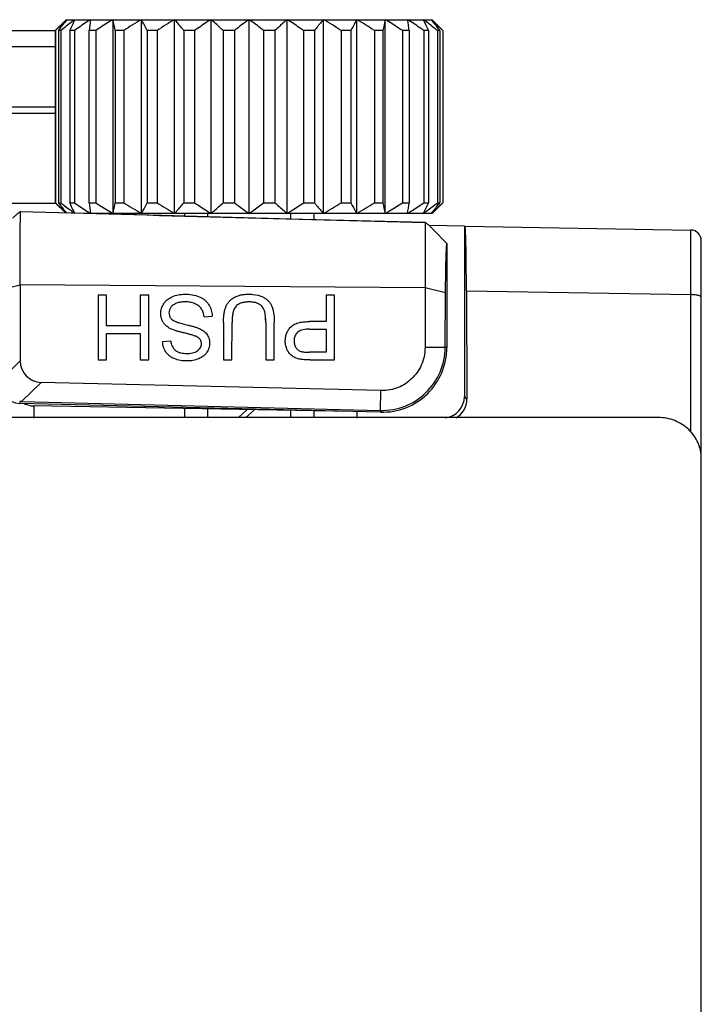
# Model space of a CAD drawing. Units: millimetres. Extents: x 5505 to 9622, y -3421 to -914.
# Drawn here: x 6922 to 6953, y -1405 to -1359 of the extents above; entities that cross this region are included whole.
import ezdxf

# ---------------------------------------------------------------- set-up
doc = ezdxf.new("R2010")
doc.units = ezdxf.units.MM
doc.header["$LTSCALE"] = 16.335
doc.layers.get('0').update_dxf_attribs({"linetype": 'CONTINUOUS'})
doc.layers.add('02___PRT_ALL_AXES', color=7, linetype='CONTINUOUS')

msp = doc.modelspace()

# ---------------------------------------------------------------- linework, layer by layer
at = {"color": 7, "linetype": 'Continuous'}
for p, q in [((6923.786, -1359.447), (6923.286, -1359.947)), ((6923.786, -1359.447), (6940.786, -1359.447)), ((6923.813, -1359.47), (6923.832, -1359.447)), ((6923.813, -1359.47), (6923.832, -1359.447)), ((6925.969, -1368.447), (6925.969, -1359.447)), ((6927.29, -1368.447), (6927.29, -1359.447)), ((6928.828, -1368.447), (6928.828, -1359.447)), ((6930.518, -1368.447), (6930.518, -1359.447)), ((6932.286, -1368.447), (6932.286, -1359.447)), ((6934.053, -1368.447), (6934.053, -1359.447)), ((6935.743, -1368.447), (6935.743, -1359.447)), ((6937.282, -1368.447), (6937.282, -1359.447)), ((6938.602, -1368.447), (6938.602, -1359.447)), ((6940.739, -1359.447), (6940.758, -1359.47)), ((6940.739, -1359.447), (6940.758, -1359.47)), ((6940.786, -1359.447), (6941.286, -1359.947)), ((6923.29, -1359.947), (6923.286, -1359.947)), ((6923.29, -1359.947), (6923.29, -1367.947)), ((6923.431, -1359.947), (6923.431, -1367.947)), ((6923.541, -1359.947), (6923.431, -1359.947)), ((6923.541, -1359.947), (6923.541, -1367.947)), ((6923.96, -1359.947), (6923.96, -1367.947)), ((6924.175, -1359.947), (6923.96, -1359.947)), ((6924.175, -1359.947), (6924.175, -1367.947)), ((6924.852, -1359.947), (6924.852, -1367.947)), ((6925.163, -1359.947), (6924.852, -1359.947)), ((6925.163, -1359.947), (6925.163, -1367.947)), ((6926.07, -1359.947), (6926.07, -1367.947)), ((6926.463, -1359.947), (6926.07, -1359.947)), ((6926.463, -1359.947), (6926.463, -1367.947)), ((6927.559, -1359.947), (6927.559, -1367.947)), ((6928.016, -1359.947), (6927.559, -1359.947)), ((6928.016, -1359.947), (6928.016, -1367.947)), ((6929.255, -1359.947), (6929.255, -1367.947)), ((6929.757, -1359.947), (6929.255, -1359.947)), ((6929.757, -1359.947), (6929.757, -1367.947)), ((6931.083, -1359.947), (6931.083, -1367.947)), ((6931.608, -1359.947), (6931.083, -1359.947)), ((6931.608, -1359.947), (6931.608, -1367.947)), ((6932.963, -1359.947), (6932.963, -1367.947)), ((6933.489, -1359.947), (6932.963, -1359.947)), ((6933.489, -1359.947), (6933.489, -1367.947)), ((6934.814, -1359.947), (6934.814, -1367.947)), ((6935.317, -1359.947), (6934.814, -1359.947)), ((6935.317, -1359.947), (6935.317, -1367.947)), ((6936.555, -1359.947), (6936.555, -1367.947)), ((6937.013, -1359.947), (6936.555, -1359.947)), ((6937.013, -1359.947), (6937.013, -1367.947)), ((6938.109, -1359.947), (6938.109, -1367.947)), ((6938.502, -1359.947), (6938.109, -1359.947)), ((6938.502, -1359.947), (6938.502, -1367.947)), ((6939.408, -1359.947), (6939.408, -1367.947)), ((6939.719, -1359.947), (6939.408, -1359.947)), ((6939.719, -1359.947), (6939.719, -1367.947)), ((6940.397, -1359.947), (6940.397, -1367.947)), ((6940.612, -1359.947), (6940.397, -1359.947)), ((6940.612, -1359.947), (6940.612, -1367.947)), ((6941.03, -1359.947), (6941.03, -1367.947)), ((6941.14, -1359.947), (6941.03, -1359.947)), ((6941.14, -1359.947), (6941.14, -1367.947)), ((6941.282, -1359.947), (6941.282, -1367.947)), ((6941.286, -1359.947), (6941.282, -1359.947)), ((6888.904, -1360.688), (6923.286, -1360.688)), ((6923.286, -1363.503), (6886.124, -1363.503)), ((6923.286, -1363.797), (6886.124, -1363.797)), ((6923.321, -1367.982), (6886.187, -1367.982)), ((6923.286, -1367.947), (6923.29, -1367.947)), ((6923.762, -1368.424), (6923.286, -1367.947)), ((6923.431, -1367.947), (6923.541, -1367.947)), ((6923.96, -1367.947), (6924.175, -1367.947)), ((6924.852, -1367.947), (6925.163, -1367.947)), ((6926.07, -1367.947), (6926.463, -1367.947)), ((6927.559, -1367.947), (6928.016, -1367.947)), ((6929.255, -1367.947), (6929.757, -1367.947)), ((6931.083, -1367.947), (6931.608, -1367.947)), ((6932.963, -1367.947), (6933.489, -1367.947)), ((6934.814, -1367.947), (6935.317, -1367.947)), ((6936.555, -1367.947), (6937.013, -1367.947)), ((6938.109, -1367.947), (6938.502, -1367.947)), ((6939.408, -1367.947), (6939.719, -1367.947)), ((6940.397, -1367.947), (6940.612, -1367.947)), ((6940.786, -1368.447), (6941.286, -1367.947)), ((6941.03, -1367.947), (6941.14, -1367.947)), ((6941.282, -1367.947), (6941.286, -1367.947)), ((6921.661, -1368.367), (6921.667, -1368.375)), ((6940.786, -1368.447), (6924.641, -1368.447)), ((6929.286, -1368.447), (6929.286, -1368.572)), ((6930.36, -1368.447), (6930.36, -1368.601)), ((6934.212, -1368.447), (6934.212, -1368.705)), ((6935.286, -1368.447), (6935.286, -1368.734)), ((6940.758, -1368.424), (6940.739, -1368.447)), ((6940.758, -1368.425), (6940.739, -1368.447)), ((6940.467, -1368.883), (6940.476, -1368.874)), ((6942.286, -1369.034), (6940.651, -1369.006)), ((6942.286, -1369.034), (6942.286, -1376.947)), ((6942.313, -1369.035), (6952.794, -1369.218)), ((6941.468, -1369.849), (6940.831, -1369.184)), ((6941.468, -1369.849), (6941.468, -1374.676)), ((6953.286, -1443.676), (6953.286, -1369.718)), ((6920.722, -1371.999), (6921.657, -1371.769)), ((6921.657, -1371.769), (6921.655, -1375.295)), ((6940.458, -1371.893), (6921.657, -1371.769)), ((6925.274, -1372.247), (6925.272, -1375.247)), ((6925.671, -1372.247), (6925.274, -1372.247)), ((6925.67, -1373.661), (6925.671, -1372.247)), ((6927.231, -1372.247), (6927.23, -1373.661)), ((6927.628, -1372.247), (6927.231, -1372.247)), ((6927.625, -1375.247), (6927.628, -1372.247)), ((6935.861, -1372.247), (6935.86, -1373.467)), ((6936.258, -1372.247), (6935.861, -1372.247)), ((6936.256, -1375.247), (6936.258, -1372.247)), ((6940.458, -1371.893), (6940.456, -1374.676)), ((6941.41, -1372.138), (6940.458, -1371.893)), ((6941.393, -1374.676), (6941.41, -1372.138)), ((6942.381, -1372.034), (6942.403, -1377.065)), ((6942.381, -1372.034), (6952.794, -1372.215)), ((6952.794, -1378.593), (6952.794, -1372.215)), ((6930.074, -1372.873), (6930.073, -1372.873)), ((6930.195, -1373.244), (6930.57, -1373.211)), ((6931.2, -1372.796), (6931.199, -1372.796)), ((6932.988, -1372.939), (6932.987, -1372.939)), ((6927.23, -1373.661), (6925.67, -1373.661)), ((6931.096, -1373.514), (6931.094, -1375.247)), ((6931.097, -1373.514), (6931.096, -1373.514)), ((6931.491, -1375.247), (6931.493, -1373.516)), ((6933.058, -1373.516), (6933.057, -1375.247)), ((6933.059, -1373.516), (6933.058, -1373.516)), ((6933.454, -1375.247), (6933.455, -1373.514)), ((6935.86, -1373.467), (6935.09, -1373.467)), ((6925.669, -1375.247), (6925.67, -1374.015)), ((6925.67, -1374.015), (6927.229, -1374.015)), ((6927.229, -1374.015), (6927.228, -1375.247)), ((6935.084, -1373.821), (6935.86, -1373.821)), ((6935.86, -1373.821), (6935.859, -1374.893)), ((6928.651, -1374.373), (6928.271, -1374.402)), ((6930.073, -1374.498), (6930.072, -1374.498)), ((6935.859, -1374.893), (6935.091, -1374.893)), ((6941.468, -1374.676), (6940.456, -1374.676)), ((6920.742, -1376.187), (6921.655, -1375.295)), ((6925.272, -1375.247), (6925.669, -1375.247)), ((6927.228, -1375.247), (6927.625, -1375.247)), ((6931.094, -1375.247), (6931.491, -1375.247)), ((6933.057, -1375.247), (6933.454, -1375.247)), ((6935.124, -1375.247), (6936.256, -1375.247)), ((6921.723, -1377.182), (6922.63, -1376.295)), ((6938.407, -1376.676), (6922.63, -1376.295)), ((6938.386, -1377.592), (6938.407, -1376.676)), ((6921.634, -1377.18), (6921.644, -1377.271)), ((6921.723, -1377.182), (6921.634, -1377.18)), ((6938.396, -1377.676), (6921.644, -1377.271)), ((6921.723, -1377.182), (6938.386, -1377.592)), ((6942.403, -1377.065), (6942.286, -1376.947)), ((6937.056, -1377.643), (6922.268, -1377.385)), ((6922.286, -1377.385), (6922.286, -1377.947)), ((6929.286, -1377.508), (6929.286, -1377.925)), ((6930.36, -1377.526), (6930.36, -1377.925)), ((6932.198, -1377.558), (6931.79, -1377.925)), ((6932.137, -1377.925), (6932.533, -1377.564)), ((6934.212, -1377.594), (6934.212, -1377.925)), ((6935.286, -1377.612), (6935.286, -1377.925)), ((6937.286, -1377.647), (6937.286, -1377.947)), ((6938.386, -1377.592), (6938.396, -1377.676)), ((6951.286, -1377.925), (6455.286, -1377.925))]:
    msp.add_line(p, q, dxfattribs=at)
msp.add_lwpolyline([(6940.476, -1368.874), (6934.783, -1368.72), (6928.242, -1368.544), (6921.66, -1368.367)], dxfattribs=at)
for centre, radius, start, end in [((6932.953, -1367.151), 11.939, 139.9566, 140.791), ((6961.916, -1365.036), 37.411, 171.4083, 172.182), ((6899.036, -1365.138), 27.528, 10.8682, 11.9299), ((6938.236, -1378.487), 21.962, 119.8942, 122.4158), ((6939.687, -1377.99), 21.488, 120.3521, 122.895), ((6924.885, -1377.99), 21.488, 57.105, 59.6479), ((6926.336, -1378.487), 21.962, 57.5842, 60.1058), ((6963.553, -1364.738), 25.505, 168.028, 169.1739), ((6905.409, -1364.639), 34.63, 7.7869, 8.6228), ((6931.771, -1367.025), 11.741, 39.202, 40.0504), ((6935.343, -1369.06), 14.997, 141.727, 142.5831), ((6934.431, -1368.344), 13.838, 141.5313, 141.7146), ((6933.888, -1367.912), 13.144, 140.7962, 141.5338), ((6930.841, -1367.785), 12.942, 38.4605, 39.2096), ((6930.141, -1368.344), 13.838, 38.2854, 38.4687), ((6929.459, -1368.881), 14.706, 37.4084, 38.2815), ((6935.112, -1359.014), 14.706, 217.4084, 218.2815), ((6934.431, -1359.551), 13.838, 218.2854, 218.4687), ((6933.73, -1360.109), 12.942, 218.4605, 219.2096), ((6959.163, -1363.255), 34.63, 187.7869, 188.6228), ((6901.019, -1363.157), 25.505, 348.028, 349.1739), ((6938.236, -1349.407), 21.962, 237.5842, 240.1058), ((6939.687, -1349.905), 21.488, 237.105, 239.6479), ((6924.885, -1349.905), 21.488, 300.3521, 302.895), ((6926.336, -1349.407), 21.962, 299.8942, 302.4158), ((6965.536, -1362.757), 27.528, 190.8682, 191.9299), ((6902.655, -1362.858), 37.411, 351.4083, 352.182), ((6930.684, -1359.982), 13.144, 320.7962, 321.5338), ((6930.141, -1359.551), 13.838, 321.5313, 321.7146), ((6929.229, -1358.835), 14.997, 321.727, 322.5831), ((6932.798, -1360.872), 11.738, 219.2019, 220.0546), ((6931.618, -1360.743), 11.939, 319.9566, 320.791), ((6952.786, -1369.718), 0.5, 0, 89), ((6938.456, -1374.657), 2.937, 268.6327, 359.6138), ((6938.468, -1374.676), 3, 268.6163, 359.9998), ((6922.654, -1375.296), 0.999, 179.9523, 268.625), ((6921.668, -1376.271), 1, 180.0001, 268.6154), ((6922.286, -1376.385), 1, 243.9109, 269)]:
    msp.add_arc(centre, radius, start, end, dxfattribs=at)
for centre, major_axis, ratio, start_param, end_param in [((6942.313, -1373.036), (0, 4.001), 0.01745, -1.317657, -0.000305), ((6941.286, -1376.947), (-0.707, 0.707), 0.999695, -3.811886, -2.356347), ((6941.403, -1377.065), (-0.37, 0.935), 0.993402, -3.000719, -1.945054)]:
    msp.add_ellipse(centre, major_axis=major_axis, ratio=ratio, start_param=start_param, end_param=end_param, dxfattribs=at)
for points, knots in [([(6923.832, -1359.447), (6923.786, -1359.487), (6923.602, -1359.651), (6923.423, -1359.819), (6923.29, -1359.947)], [0, 0, 0, 0, 0.248193, 1, 1, 1, 1]), ([(6924.202, -1359.447), (6924.146, -1359.487), (6923.923, -1359.65), (6923.704, -1359.818), (6923.541, -1359.947)], [0, 0, 0, 0, 0.249093, 1, 1, 1, 1]), ([(6923.96, -1359.947), (6923.98, -1359.904), (6924.058, -1359.737), (6924.139, -1359.57), (6924.202, -1359.447)], [0, 0, 0, 0, 0.25495, 1, 1, 1, 1]), ([(6924.925, -1359.447), (6924.861, -1359.487), (6924.608, -1359.65), (6924.36, -1359.818), (6924.175, -1359.947)], [0, 0, 0, 0, 0.249626, 1, 1, 1, 1]), ([(6925.969, -1359.447), (6925.901, -1359.487), (6925.629, -1359.649), (6925.362, -1359.818), (6925.163, -1359.947)], [0, 0, 0, 0, 0.24991, 1, 1, 1, 1]), ([(6927.559, -1359.947), (6927.537, -1359.904), (6927.45, -1359.736), (6927.359, -1359.57), (6927.29, -1359.447)], [0, 0, 0, 0, 0.254631, 1, 1, 1, 1]), ([(6929.255, -1359.947), (6929.22, -1359.904), (6929.081, -1359.735), (6928.938, -1359.569), (6928.828, -1359.447)], [0, 0, 0, 0, 0.252854, 1, 1, 1, 1]), ([(6930.518, -1359.447), (6930.454, -1359.487), (6930.197, -1359.65), (6929.945, -1359.818), (6929.757, -1359.947)], [0, 0, 0, 0, 0.249688, 1, 1, 1, 1]), ([(6931.083, -1359.947), (6931.036, -1359.904), (6930.851, -1359.734), (6930.662, -1359.568), (6930.518, -1359.447)], [0, 0, 0, 0, 0.251584, 1, 1, 1, 1]), ([(6932.286, -1359.447), (6932.228, -1359.487), (6932, -1359.65), (6931.775, -1359.818), (6931.608, -1359.947)], [0, 0, 0, 0, 0.249203, 1, 1, 1, 1]), ([(6932.963, -1359.947), (6932.908, -1359.904), (6932.685, -1359.734), (6932.458, -1359.568), (6932.286, -1359.447)], [0, 0, 0, 0, 0.250786, 1, 1, 1, 1]), ([(6934.053, -1359.447), (6934.005, -1359.487), (6933.814, -1359.651), (6933.627, -1359.819), (6933.489, -1359.947)], [0, 0, 0, 0, 0.248375, 1, 1, 1, 1]), ([(6934.814, -1359.947), (6934.752, -1359.904), (6934.501, -1359.733), (6934.246, -1359.568), (6934.053, -1359.447)], [0, 0, 0, 0, 0.250316, 1, 1, 1, 1]), ([(6935.743, -1359.447), (6935.707, -1359.487), (6935.562, -1359.651), (6935.421, -1359.819), (6935.317, -1359.947)], [0, 0, 0, 0, 0.24705, 1, 1, 1, 1]), ([(6937.282, -1359.447), (6937.259, -1359.488), (6937.167, -1359.653), (6937.078, -1359.82), (6937.013, -1359.947)], [0, 0, 0, 0, 0.245181, 1, 1, 1, 1]), ([(6939.408, -1359.947), (6939.342, -1359.904), (6939.076, -1359.733), (6938.807, -1359.567), (6938.602, -1359.447)], [0, 0, 0, 0, 0.250102, 1, 1, 1, 1]), ([(6940.397, -1359.947), (6940.335, -1359.904), (6940.088, -1359.733), (6939.837, -1359.568), (6939.647, -1359.447)], [0, 0, 0, 0, 0.250377, 1, 1, 1, 1]), ([(6940.37, -1359.447), (6940.39, -1359.488), (6940.473, -1359.653), (6940.553, -1359.82), (6940.612, -1359.947)], [0, 0, 0, 0, 0.244843, 1, 1, 1, 1]), ([(6941.03, -1359.947), (6940.976, -1359.904), (6940.759, -1359.734), (6940.538, -1359.568), (6940.37, -1359.447)], [0, 0, 0, 0, 0.250892, 1, 1, 1, 1]), ([(6941.282, -1359.947), (6941.237, -1359.904), (6941.059, -1359.734), (6940.878, -1359.568), (6940.739, -1359.447)], [0, 0, 0, 0, 0.251759, 1, 1, 1, 1]), ([(6923.29, -1367.947), (6923.332, -1367.988), (6923.502, -1368.15), (6923.675, -1368.309), (6923.807, -1368.425)], [0, 0, 0, 0, 0.251669, 1, 1, 1, 1]), ([(6923.541, -1367.947), (6923.594, -1367.989), (6923.806, -1368.155), (6924.021, -1368.317), (6924.185, -1368.435)], [0, 0, 0, 0, 0.250867, 1, 1, 1, 1]), ([(6924.196, -1368.435), (6924.176, -1368.396), (6924.095, -1368.234), (6924.017, -1368.071), (6923.96, -1367.947)], [0, 0, 0, 0, 0.244993, 1, 1, 1, 1]), ([(6924.175, -1367.947), (6924.236, -1367.99), (6924.484, -1368.161), (6924.734, -1368.327), (6924.925, -1368.447)], [0, 0, 0, 0, 0.250377, 1, 1, 1, 1]), ([(6925.163, -1367.947), (6925.229, -1367.99), (6925.495, -1368.161), (6925.765, -1368.327), (6925.969, -1368.447)], [0, 0, 0, 0, 0.250102, 1, 1, 1, 1]), ([(6927.29, -1368.447), (6927.312, -1368.407), (6927.405, -1368.242), (6927.494, -1368.074), (6927.559, -1367.947)], [0, 0, 0, 0, 0.245181, 1, 1, 1, 1]), ([(6928.828, -1368.447), (6928.865, -1368.407), (6929.01, -1368.243), (6929.151, -1368.075), (6929.255, -1367.947)], [0, 0, 0, 0, 0.24705, 1, 1, 1, 1]), ([(6929.757, -1367.947), (6929.82, -1367.99), (6930.071, -1368.161), (6930.325, -1368.327), (6930.518, -1368.447)], [0, 0, 0, 0, 0.250316, 1, 1, 1, 1]), ([(6930.518, -1368.447), (6930.566, -1368.407), (6930.757, -1368.244), (6930.944, -1368.076), (6931.083, -1367.947)], [0, 0, 0, 0, 0.248375, 1, 1, 1, 1]), ([(6931.608, -1367.947), (6931.664, -1367.99), (6931.887, -1368.161), (6932.113, -1368.327), (6932.286, -1368.447)], [0, 0, 0, 0, 0.250786, 1, 1, 1, 1]), ([(6932.286, -1368.447), (6932.343, -1368.407), (6932.572, -1368.245), (6932.797, -1368.076), (6932.963, -1367.947)], [0, 0, 0, 0, 0.249203, 1, 1, 1, 1]), ([(6933.489, -1367.947), (6933.535, -1367.99), (6933.72, -1368.16), (6933.909, -1368.326), (6934.053, -1368.447)], [0, 0, 0, 0, 0.251584, 1, 1, 1, 1]), ([(6934.053, -1368.447), (6934.117, -1368.407), (6934.374, -1368.245), (6934.627, -1368.076), (6934.814, -1367.947)], [0, 0, 0, 0, 0.249688, 1, 1, 1, 1]), ([(6935.317, -1367.947), (6935.352, -1367.99), (6935.491, -1368.159), (6935.634, -1368.325), (6935.743, -1368.447)], [0, 0, 0, 0, 0.252854, 1, 1, 1, 1]), ([(6937.013, -1367.947), (6937.035, -1367.99), (6937.122, -1368.158), (6937.212, -1368.325), (6937.282, -1368.447)], [0, 0, 0, 0, 0.254631, 1, 1, 1, 1]), ([(6938.602, -1368.447), (6938.671, -1368.407), (6938.942, -1368.245), (6939.21, -1368.077), (6939.408, -1367.947)], [0, 0, 0, 0, 0.24991, 1, 1, 1, 1]), ([(6939.647, -1368.447), (6939.71, -1368.407), (6939.963, -1368.245), (6940.212, -1368.076), (6940.397, -1367.947)], [0, 0, 0, 0, 0.249626, 1, 1, 1, 1]), ([(6940.612, -1367.947), (6940.592, -1367.99), (6940.514, -1368.158), (6940.432, -1368.324), (6940.37, -1368.447)], [0, 0, 0, 0, 0.25495, 1, 1, 1, 1]), ([(6940.37, -1368.447), (6940.426, -1368.407), (6940.649, -1368.244), (6940.868, -1368.076), (6941.03, -1367.947)], [0, 0, 0, 0, 0.249093, 1, 1, 1, 1]), ([(6940.739, -1368.447), (6940.785, -1368.407), (6940.969, -1368.244), (6941.149, -1368.076), (6941.282, -1367.947)], [0, 0, 0, 0, 0.248193, 1, 1, 1, 1]), ([(6921.312, -1368.658), (6921.347, -1368.624), (6921.399, -1368.574), (6921.468, -1368.511), (6921.517, -1368.467), (6921.562, -1368.429), (6921.597, -1368.402), (6921.622, -1368.384), (6921.637, -1368.375), (6921.65, -1368.369), (6921.657, -1368.367), (6921.66, -1368.367)], [0, 0, 0, 0, 0.319302, 0.4724, 0.617011, 0.748941, 0.862344, 0.909577, 0.948988, 0.979372, 1, 1, 1, 1]), ([(6921.657, -1371.769), (6921.657, -1371.4), (6921.658, -1370.69), (6921.66, -1369.715), (6921.663, -1368.952), (6921.665, -1368.531), (6921.667, -1368.375)], [0, 0, 0, 0, 0.32605, 0.627517, 0.862106, 1, 1, 1, 1]), ([(6940.467, -1368.883), (6940.465, -1369.025), (6940.463, -1369.398), (6940.461, -1370.067), (6940.459, -1370.928), (6940.459, -1371.559), (6940.458, -1371.893)], [0, 0, 0, 0, 0.14155, 0.371214, 0.667235, 1, 1, 1, 1]), ([(6940.476, -1368.874), (6940.479, -1368.874), (6940.488, -1368.877), (6940.501, -1368.883), (6940.518, -1368.894), (6940.544, -1368.913), (6940.58, -1368.942), (6940.626, -1368.983), (6940.676, -1369.029), (6940.745, -1369.095), (6940.796, -1369.148), (6940.831, -1369.184)], [0, 0, 0, 0, 0.022632, 0.054804, 0.095717, 0.144179, 0.258789, 0.3907, 0.534272, 0.685538, 1, 1, 1, 1]), ([(6952.794, -1372.215), (6952.795, -1372.008), (6952.795, -1371.609), (6952.796, -1371.036), (6952.797, -1370.594), (6952.797, -1370.273), (6952.797, -1370.061), (6952.797, -1369.871), (6952.797, -1369.704), (6952.796, -1369.56), (6952.796, -1369.441), (6952.796, -1369.358), (6952.796, -1369.305), (6952.796, -1369.274), (6952.795, -1369.251), (6952.796, -1369.233), (6952.793, -1369.225), (6952.796, -1369.218), (6952.794, -1369.218)], [0, 0, 0, 0, 0.207263, 0.400088, 0.572825, 0.650243, 0.721002, 0.78461, 0.840604, 0.888631, 0.928368, 0.959546, 0.971864, 0.98197, 0.989844, 0.995478, 0.998865, 1, 1, 1, 1]), ([(6941.41, -1372.138), (6941.412, -1371.867), (6941.415, -1371.476), (6941.423, -1370.977), (6941.43, -1370.656), (6941.438, -1370.38), (6941.447, -1370.154), (6941.456, -1369.982), (6941.463, -1369.887), (6941.468, -1369.849)], [0, 0, 0, 0, 0.354333, 0.512392, 0.653543, 0.775012, 0.874433, 0.949913, 1, 1, 1, 1]), ([(6928.32, -1372.643), (6928.343, -1372.606), (6928.396, -1372.537), (6928.521, -1372.417), (6928.635, -1372.349), (6928.715, -1372.314)], [0, 0, 0, 0, 0.248473, 0.498205, 1, 1, 1, 1]), ([(6928.715, -1372.314), (6928.805, -1372.273), (6928.995, -1372.214), (6929.193, -1372.196), (6929.292, -1372.196)], [0, 0, 0, 0, 0.498917, 1, 1, 1, 1]), ([(6929.292, -1372.196), (6929.408, -1372.196), (6929.641, -1372.211), (6929.868, -1372.27), (6929.975, -1372.315)], [0, 0, 0, 0, 0.500603, 1, 1, 1, 1]), ([(6929.975, -1372.315), (6930.019, -1372.333), (6930.104, -1372.376), (6930.221, -1372.458), (6930.324, -1372.556), (6930.381, -1372.632), (6930.407, -1372.671)], [0, 0, 0, 0, 0.251587, 0.502294, 0.751802, 1, 1, 1, 1]), ([(6931.569, -1372.362), (6931.62, -1372.33), (6931.73, -1372.277), (6931.906, -1372.227), (6932.087, -1372.201), (6932.208, -1372.196), (6932.269, -1372.196)], [0, 0, 0, 0, 0.248611, 0.49846, 0.749042, 1, 1, 1, 1]), ([(6932.269, -1372.196), (6932.329, -1372.196), (6932.564, -1372.204), (6932.803, -1372.257), (6932.959, -1372.341)], [0, 0, 0, 0, 0.25148, 1, 1, 1, 1]), ([(6953.286, -1372.341), (6953.286, -1372.321), (6953.251, -1372.292), (6953.2, -1372.269), (6953.111, -1372.242), (6952.974, -1372.222), (6952.857, -1372.216), (6952.794, -1372.215)], [0, 0, 0, 0, 0.114945, 0.210269, 0.331801, 0.640331, 1, 1, 1, 1]), ([(6928.182, -1373.094), (6928.182, -1373.015), (6928.206, -1372.855), (6928.277, -1372.71), (6928.32, -1372.643)], [0, 0, 0, 0, 0.498964, 1, 1, 1, 1]), ([(6928.909, -1372.62), (6928.859, -1372.639), (6928.762, -1372.687), (6928.682, -1372.761), (6928.651, -1372.804)], [0, 0, 0, 0, 0.502754, 1, 1, 1, 1]), ([(6929.31, -1372.552), (6929.241, -1372.552), (6929.105, -1372.561), (6928.972, -1372.595), (6928.909, -1372.62)], [0, 0, 0, 0, 0.50094, 1, 1, 1, 1]), ([(6929.77, -1372.64), (6929.698, -1372.608), (6929.546, -1372.564), (6929.388, -1372.552), (6929.31, -1372.552)], [0, 0, 0, 0, 0.499481, 1, 1, 1, 1]), ([(6930.073, -1372.873), (6930.055, -1372.847), (6930.014, -1372.797), (6929.916, -1372.713), (6929.83, -1372.666), (6929.77, -1372.64)], [0, 0, 0, 0, 0.248453, 0.498323, 1, 1, 1, 1]), ([(6930.407, -1372.671), (6930.459, -1372.751), (6930.541, -1372.926), (6930.568, -1373.116), (6930.57, -1373.211)], [0, 0, 0, 0, 0.501465, 1, 1, 1, 1]), ([(6931.199, -1372.796), (6931.216, -1372.751), (6931.259, -1372.664), (6931.344, -1372.546), (6931.448, -1372.444), (6931.528, -1372.387), (6931.569, -1372.362)], [0, 0, 0, 0, 0.248206, 0.497548, 0.748188, 1, 1, 1, 1]), ([(6931.679, -1372.753), (6931.634, -1372.801), (6931.585, -1372.892), (6931.544, -1373.019), (6931.516, -1373.15), (6931.497, -1373.316), (6931.493, -1373.449), (6931.493, -1373.516)], [0, 0, 0, 0, 0.250237, 0.375356, 0.500348, 0.750136, 1, 1, 1, 1]), ([(6932.304, -1372.554), (6932.247, -1372.554), (6932.135, -1372.559), (6931.968, -1372.587), (6931.809, -1372.645), (6931.717, -1372.712), (6931.679, -1372.753)], [0, 0, 0, 0, 0.251704, 0.502862, 0.752701, 1, 1, 1, 1]), ([(6932.738, -1372.654), (6932.705, -1372.635), (6932.637, -1372.604), (6932.492, -1372.563), (6932.379, -1372.554), (6932.304, -1372.554)], [0, 0, 0, 0, 0.249535, 0.49976, 1, 1, 1, 1]), ([(6932.987, -1372.939), (6932.975, -1372.909), (6932.947, -1372.851), (6932.891, -1372.773), (6932.82, -1372.706), (6932.766, -1372.67), (6932.738, -1372.654)], [0, 0, 0, 0, 0.247921, 0.497221, 0.747978, 1, 1, 1, 1]), ([(6932.959, -1372.341), (6933.002, -1372.364), (6933.084, -1372.416), (6933.192, -1372.515), (6933.28, -1372.63), (6933.324, -1372.716), (6933.342, -1372.76)], [0, 0, 0, 0, 0.252036, 0.502795, 0.752077, 1, 1, 1, 1]), ([(6933.342, -1372.76), (6933.367, -1372.82), (6933.404, -1372.943), (6933.447, -1373.195), (6933.455, -1373.386), (6933.455, -1373.514)], [0, 0, 0, 0, 0.25063, 0.500719, 1, 1, 1, 1]), ([(6928.307, -1373.52), (6928.265, -1373.457), (6928.201, -1373.319), (6928.182, -1373.169), (6928.182, -1373.094)], [0, 0, 0, 0, 0.501458, 1, 1, 1, 1]), ([(6928.651, -1372.804), (6928.623, -1372.841), (6928.579, -1372.923), (6928.564, -1373.016), (6928.564, -1373.062)], [0, 0, 0, 0, 0.50117, 1, 1, 1, 1]), ([(6928.564, -1373.062), (6928.564, -1373.105), (6928.577, -1373.194), (6928.62, -1373.272), (6928.647, -1373.307)], [0, 0, 0, 0, 0.49808, 1, 1, 1, 1]), ([(6930.195, -1373.244), (6930.188, -1373.179), (6930.165, -1373.049), (6930.11, -1372.928), (6930.073, -1372.873)], [0, 0, 0, 0, 0.49902, 1, 1, 1, 1]), ([(6931.096, -1373.514), (6931.096, -1373.392), (6931.104, -1373.21), (6931.143, -1372.97), (6931.177, -1372.853), (6931.199, -1372.796)], [0, 0, 0, 0, 0.499819, 0.749826, 1, 1, 1, 1]), ([(6933.058, -1373.516), (6933.058, -1373.419), (6933.054, -1373.272), (6933.029, -1373.079), (6933.005, -1372.984), (6932.987, -1372.939)], [0, 0, 0, 0, 0.499511, 0.749555, 1, 1, 1, 1]), ([(6933.059, -1373.516), (6933.059, -1373.419), (6933.055, -1373.272), (6933.03, -1373.079), (6933.006, -1372.984), (6932.988, -1372.939)], [0, 0, 0, 0, 0.499511, 0.749555, 1, 1, 1, 1]), ([(6928.694, -1373.825), (6928.618, -1373.791), (6928.508, -1373.728), (6928.383, -1373.618), (6928.33, -1373.554), (6928.307, -1373.52)], [0, 0, 0, 0, 0.501728, 0.751537, 1, 1, 1, 1]), ([(6928.647, -1373.307), (6928.68, -1373.349), (6928.767, -1373.419), (6928.865, -1373.465), (6928.916, -1373.484)], [0, 0, 0, 0, 0.497347, 1, 1, 1, 1]), ([(6928.916, -1373.484), (6928.938, -1373.493), (6928.982, -1373.507), (6929.07, -1373.534), (6929.181, -1373.564), (6929.316, -1373.598), (6929.405, -1373.62), (6929.45, -1373.63)], [0, 0, 0, 0, 0.124888, 0.249849, 0.499853, 0.749912, 1, 1, 1, 1]), ([(6929.45, -1373.63), (6929.5, -1373.642), (6929.598, -1373.667), (6929.746, -1373.708), (6929.89, -1373.756), (6929.985, -1373.794), (6930.03, -1373.818)], [0, 0, 0, 0, 0.250268, 0.500446, 0.75045, 1, 1, 1, 1]), ([(6934.211, -1373.731), (6934.237, -1373.703), (6934.296, -1373.651), (6934.397, -1373.591), (6934.506, -1373.546), (6934.658, -1373.502), (6934.854, -1373.473), (6935.011, -1373.467), (6935.09, -1373.467)], [0, 0, 0, 0, 0.123546, 0.247821, 0.372647, 0.497837, 0.748681, 1, 1, 1, 1]), ([(6929.358, -1374.017), (6929.301, -1374.005), (6929.189, -1373.978), (6929.021, -1373.935), (6928.883, -1373.895), (6928.773, -1373.859), (6928.72, -1373.837), (6928.694, -1373.825)], [0, 0, 0, 0, 0.250154, 0.500255, 0.750244, 0.875191, 1, 1, 1, 1]), ([(6929.956, -1374.232), (6929.936, -1374.214), (6929.891, -1374.185), (6929.818, -1374.152), (6929.743, -1374.124), (6929.642, -1374.09), (6929.514, -1374.054), (6929.41, -1374.029), (6929.358, -1374.017)], [0, 0, 0, 0, 0.124189, 0.248994, 0.374012, 0.499132, 0.749507, 1, 1, 1, 1]), ([(6930.03, -1373.818), (6930.093, -1373.851), (6930.214, -1373.929), (6930.312, -1374.037), (6930.35, -1374.097)], [0, 0, 0, 0, 0.502402, 1, 1, 1, 1]), ([(6930.35, -1374.097), (6930.385, -1374.153), (6930.439, -1374.275), (6930.454, -1374.406), (6930.454, -1374.472)], [0, 0, 0, 0, 0.50136, 1, 1, 1, 1]), ([(6933.966, -1374.38), (6933.966, -1374.321), (6933.975, -1374.203), (6934.02, -1374.03), (6934.098, -1373.87), (6934.17, -1373.775), (6934.211, -1373.731)], [0, 0, 0, 0, 0.249156, 0.498518, 0.748632, 1, 1, 1, 1]), ([(6934.537, -1373.964), (6934.509, -1373.989), (6934.459, -1374.046), (6934.408, -1374.147), (6934.381, -1374.256), (6934.376, -1374.33), (6934.376, -1374.367)], [0, 0, 0, 0, 0.251644, 0.50164, 0.750861, 1, 1, 1, 1]), ([(6935.084, -1373.821), (6935.036, -1373.821), (6934.939, -1373.824), (6934.751, -1373.849), (6934.608, -1373.901), (6934.537, -1373.964)], [0, 0, 0, 0, 0.252372, 0.504358, 1, 1, 1, 1]), ([(6928.418, -1374.874), (6928.373, -1374.804), (6928.301, -1374.651), (6928.275, -1374.485), (6928.271, -1374.402)], [0, 0, 0, 0, 0.501385, 1, 1, 1, 1]), ([(6928.651, -1374.373), (6928.656, -1374.414), (6928.669, -1374.494), (6928.709, -1374.61), (6928.771, -1374.717), (6928.829, -1374.776), (6928.86, -1374.803)], [0, 0, 0, 0, 0.248373, 0.497457, 0.747819, 1, 1, 1, 1]), ([(6929.908, -1374.815), (6929.932, -1374.796), (6929.978, -1374.754), (6930.031, -1374.677), (6930.065, -1374.59), (6930.072, -1374.529), (6930.072, -1374.498)], [0, 0, 0, 0, 0.251887, 0.502403, 0.751479, 1, 1, 1, 1]), ([(6930.072, -1374.498), (6930.072, -1374.473), (6930.068, -1374.424), (6930.046, -1374.352), (6930.009, -1374.286), (6929.974, -1374.249), (6929.956, -1374.232)], [0, 0, 0, 0, 0.248074, 0.497145, 0.747707, 1, 1, 1, 1]), ([(6930.454, -1374.472), (6930.454, -1374.546), (6930.433, -1374.696), (6930.366, -1374.833), (6930.325, -1374.895)], [0, 0, 0, 0, 0.499021, 1, 1, 1, 1]), ([(6934.058, -1374.789), (6934.027, -1374.725), (6933.98, -1374.591), (6933.966, -1374.45), (6933.966, -1374.38)], [0, 0, 0, 0, 0.500981, 1, 1, 1, 1]), ([(6934.376, -1374.367), (6934.376, -1374.424), (6934.386, -1374.509), (6934.426, -1374.616), (6934.455, -1374.665), (6934.472, -1374.689)], [0, 0, 0, 0, 0.497671, 0.748268, 1, 1, 1, 1]), ([(6928.81, -1375.19), (6928.732, -1375.157), (6928.619, -1375.093), (6928.494, -1374.977), (6928.442, -1374.91), (6928.418, -1374.874)], [0, 0, 0, 0, 0.501692, 0.751536, 1, 1, 1, 1]), ([(6928.86, -1374.803), (6928.896, -1374.831), (6928.975, -1374.879), (6929.107, -1374.923), (6929.243, -1374.945), (6929.336, -1374.948), (6929.382, -1374.948)], [0, 0, 0, 0, 0.248615, 0.49866, 0.749276, 1, 1, 1, 1]), ([(6929.382, -1374.948), (6929.428, -1374.948), (6929.52, -1374.945), (6929.701, -1374.921), (6929.837, -1374.872), (6929.908, -1374.815)], [0, 0, 0, 0, 0.252057, 0.503733, 1, 1, 1, 1]), ([(6930.325, -1374.895), (6930.303, -1374.929), (6930.253, -1374.993), (6930.132, -1375.104), (6930.024, -1375.164), (6929.948, -1375.196)], [0, 0, 0, 0, 0.248402, 0.498142, 1, 1, 1, 1]), ([(6934.298, -1375.077), (6934.246, -1375.041), (6934.153, -1374.953), (6934.086, -1374.845), (6934.058, -1374.789)], [0, 0, 0, 0, 0.501814, 1, 1, 1, 1]), ([(6934.472, -1374.689), (6934.501, -1374.731), (6934.574, -1374.807), (6934.671, -1374.852), (6934.721, -1374.865)], [0, 0, 0, 0, 0.497648, 1, 1, 1, 1]), ([(6934.721, -1374.865), (6934.736, -1374.869), (6934.767, -1374.875), (6934.828, -1374.883), (6934.906, -1374.889), (6934.999, -1374.893), (6935.061, -1374.893), (6935.091, -1374.893)], [0, 0, 0, 0, 0.124961, 0.24997, 0.499993, 0.750009, 1, 1, 1, 1]), ([(6940.456, -1374.676), (6940.456, -1374.82), (6940.426, -1375.101), (6940.297, -1375.492), (6940.102, -1375.834), (6939.851, -1376.125), (6939.552, -1376.363), (6939.208, -1376.543), (6938.821, -1376.657), (6938.547, -1376.679), (6938.407, -1376.676)], [0, 0, 0, 0, 0.135592, 0.26314, 0.385086, 0.504144, 0.622671, 0.743075, 0.868033, 1, 1, 1, 1]), ([(6929.398, -1375.298), (6929.298, -1375.298), (6929.097, -1375.283), (6928.903, -1375.229), (6928.81, -1375.19)], [0, 0, 0, 0, 0.50048, 1, 1, 1, 1]), ([(6929.948, -1375.196), (6929.862, -1375.231), (6929.68, -1375.283), (6929.492, -1375.298), (6929.398, -1375.298)], [0, 0, 0, 0, 0.498995, 1, 1, 1, 1]), ([(6934.668, -1375.219), (6934.602, -1375.208), (6934.472, -1375.176), (6934.352, -1375.115), (6934.298, -1375.077)], [0, 0, 0, 0, 0.501223, 1, 1, 1, 1]), ([(6935.124, -1375.247), (6935.048, -1375.247), (6934.933, -1375.245), (6934.781, -1375.235), (6934.705, -1375.225), (6934.668, -1375.219)], [0, 0, 0, 0, 0.499964, 0.749997, 1, 1, 1, 1]), ([(6953.286, -1379.831), (6953.286, -1379.583), (6953.18, -1379.077), (6952.731, -1378.443), (6952.067, -1378.022), (6951.545, -1377.925), (6951.286, -1377.925)], [0, 0, 0, 0, 0.244443, 0.492177, 0.744493, 1, 1, 1, 1])]:
    msp.add_open_spline(points, degree=3, knots=knots, dxfattribs=at)
msp.add_open_spline([(6940.467, -1368.883), (6934.2, -1368.713), (6927.934, -1368.544), (6921.667, -1368.375)], degree=3, dxfattribs=at)
at = {"layer": '02___PRT_ALL_AXES', "color": 7, "linetype": 'Continuous'}
for p, q in [((6895.032, -1359.947), (6923.286, -1359.947)), ((6923.286, -1359.947), (6923.286, -1367.947)), ((6941.286, -1359.947), (6941.286, -1367.947))]:
    msp.add_line(p, q, dxfattribs=at)

doc.saveas('drawing.dxf')
